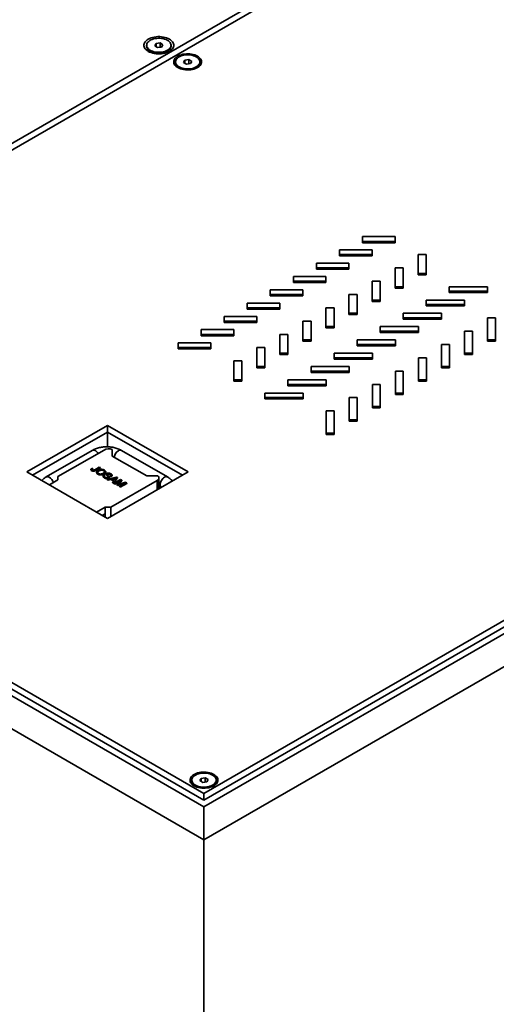
# Model space of a CAD drawing. Units: inches. Extents: x 4 to 202, y 2 to 263.
# Drawn here: x 176 to 186, y 200 to 219 of the extents above; entities that cross this region are included whole.
import ezdxf

# ---------------------------------------------------------------- set-up
doc = ezdxf.new("R2010")
doc.units = ezdxf.units.IN
doc.header["$LTSCALE"] = 24
doc.header["$MEASUREMENT"] = 0

msp = doc.modelspace()

# ---------------------------------------------------------------- linework, layer by layer
at = {"color": 7, "linetype": 'Continuous', "lineweight": 35}
for p, q in [((167.218, 211.248), (185.528, 221.818)), ((185.64, 221.754), (167.329, 211.183)), ((154.099, 218.563), (180.002, 203.61)), ((154.322, 218.563), (180.002, 203.739)), ((178.89, 218.381), (178.89, 218.363)), ((179.073, 218.415), (179.048, 218.371)), ((179.048, 218.371), (179.102, 218.337)), ((179.152, 218.425), (179.073, 218.415)), ((179.073, 218.355), (179.073, 218.415)), ((179.102, 218.337), (179.18, 218.346)), ((179.205, 218.39), (179.152, 218.425)), ((179.152, 218.343), (179.152, 218.425)), ((179.18, 218.346), (179.205, 218.39)), ((179.364, 218.363), (179.364, 218.381)), ((178.94, 218.279), (179.008, 218.228)), ((179.246, 218.228), (179.314, 218.279)), ((179.448, 218.058), (179.448, 218.041)), ((179.498, 217.957), (179.537, 217.928)), ((179.632, 218.093), (179.607, 218.049)), ((179.607, 218.049), (179.66, 218.014)), ((179.71, 218.102), (179.632, 218.093)), ((179.632, 218.033), (179.632, 218.093)), ((179.66, 218.014), (179.739, 218.024)), ((179.764, 218.068), (179.71, 218.102)), ((179.71, 218.02), (179.71, 218.102)), ((179.739, 218.024), (179.764, 218.068)), ((179.834, 217.928), (179.872, 217.957)), ((179.922, 218.041), (179.922, 218.058)), ((154.099, 217.919), (180.002, 202.965)), ((183.075, 214.668), (183.075, 214.577)), ((183.706, 214.668), (183.075, 214.668)), ((183.075, 214.577), (183.706, 214.577)), ((183.075, 214.577), (183.075, 214.551)), ((183.075, 214.551), (183.706, 214.551)), ((183.706, 214.577), (183.706, 214.668)), ((183.706, 214.577), (183.706, 214.551)), ((180.002, 203.868), (198.312, 214.438)), ((198.535, 214.438), (180.002, 203.739)), ((182.628, 214.41), (182.628, 214.319)), ((183.26, 214.41), (182.628, 214.41)), ((182.628, 214.319), (183.26, 214.319)), ((182.628, 214.319), (182.628, 214.293)), ((183.26, 214.319), (183.26, 214.41)), ((183.26, 214.319), (183.26, 214.293)), ((184.153, 214.319), (184.153, 213.955)), ((184.311, 214.319), (184.153, 214.319)), ((184.311, 213.955), (184.311, 214.319)), ((182.182, 214.153), (182.182, 214.061)), ((182.813, 214.153), (182.182, 214.153)), ((182.628, 214.293), (183.26, 214.293)), ((182.813, 214.061), (182.813, 214.153)), ((182.182, 214.061), (182.813, 214.061)), ((182.182, 214.061), (182.182, 214.036)), ((182.182, 214.036), (182.813, 214.036)), ((182.813, 214.061), (182.813, 214.036)), ((183.706, 214.061), (183.706, 213.697)), ((183.864, 214.061), (183.706, 214.061)), ((183.864, 213.697), (183.864, 214.061)), ((184.153, 213.955), (184.153, 213.929)), ((184.153, 213.955), (184.311, 213.955)), ((184.153, 213.929), (184.311, 213.929)), ((184.311, 213.955), (184.311, 213.929)), ((181.735, 213.895), (181.735, 213.804)), ((182.367, 213.895), (181.735, 213.895)), ((181.735, 213.804), (181.735, 213.778)), ((181.735, 213.804), (182.367, 213.804)), ((181.735, 213.778), (182.367, 213.778)), ((182.367, 213.804), (182.367, 213.895)), ((182.367, 213.804), (182.367, 213.778)), ((183.26, 213.804), (183.26, 213.439)), ((183.418, 213.804), (183.26, 213.804)), ((183.418, 213.439), (183.418, 213.804)), ((181.288, 213.637), (181.288, 213.546)), ((181.92, 213.637), (181.288, 213.637)), ((181.288, 213.546), (181.92, 213.546)), ((181.288, 213.546), (181.288, 213.52)), ((181.92, 213.546), (181.92, 213.637)), ((181.92, 213.546), (181.92, 213.52)), ((182.813, 213.546), (182.813, 213.181)), ((182.971, 213.546), (182.813, 213.546)), ((182.971, 213.181), (182.971, 213.546)), ((183.706, 213.697), (183.864, 213.697)), ((183.706, 213.697), (183.706, 213.671)), ((183.706, 213.671), (183.864, 213.671)), ((183.864, 213.697), (183.864, 213.671)), ((184.757, 213.697), (184.757, 213.608)), ((185.5, 213.697), (184.757, 213.697)), ((184.757, 213.608), (184.757, 213.582)), ((184.757, 213.608), (185.5, 213.608)), ((184.757, 213.582), (185.5, 213.582)), ((185.5, 213.608), (185.5, 213.697)), ((185.5, 213.608), (185.5, 213.582)), ((180.842, 213.379), (180.842, 213.288)), ((181.473, 213.379), (180.842, 213.379)), ((181.288, 213.52), (181.92, 213.52)), ((181.473, 213.288), (181.473, 213.379)), ((183.26, 213.439), (183.418, 213.439)), ((183.26, 213.439), (183.26, 213.413)), ((183.26, 213.413), (183.418, 213.413)), ((183.418, 213.439), (183.418, 213.413)), ((184.311, 213.439), (184.311, 213.35)), ((185.053, 213.439), (184.311, 213.439)), ((184.311, 213.35), (184.311, 213.324)), ((184.311, 213.35), (185.053, 213.35)), ((185.053, 213.35), (185.053, 213.439)), ((185.053, 213.35), (185.053, 213.324)), ((180.842, 213.288), (180.842, 213.262)), ((180.842, 213.288), (181.473, 213.288)), ((180.842, 213.262), (181.473, 213.262)), ((181.473, 213.288), (181.473, 213.262)), ((182.367, 213.288), (182.367, 212.923)), ((182.524, 213.288), (182.367, 213.288)), ((182.524, 212.923), (182.524, 213.288)), ((182.813, 213.181), (182.971, 213.181)), ((182.813, 213.181), (182.813, 213.155)), ((182.971, 213.181), (182.971, 213.155)), ((183.864, 213.181), (183.864, 213.092)), ((184.606, 213.181), (183.864, 213.181)), ((184.311, 213.324), (185.053, 213.324)), ((184.606, 213.092), (184.606, 213.181)), ((180.395, 213.121), (180.395, 213.03)), ((181.027, 213.121), (180.395, 213.121)), ((180.395, 213.03), (181.027, 213.03)), ((180.395, 213.03), (180.395, 213.004)), ((180.395, 213.004), (181.027, 213.004)), ((181.027, 213.03), (181.027, 213.121)), ((181.027, 213.03), (181.027, 213.004)), ((181.92, 213.03), (181.92, 212.666)), ((182.078, 213.03), (181.92, 213.03)), ((182.078, 212.666), (182.078, 213.03)), ((182.813, 213.155), (182.971, 213.155)), ((183.864, 213.092), (184.606, 213.092)), ((183.864, 213.092), (183.864, 213.066)), ((183.864, 213.066), (184.606, 213.066)), ((184.606, 213.092), (184.606, 213.066)), ((185.5, 213.092), (185.5, 212.664)), ((185.654, 213.092), (185.5, 213.092)), ((185.654, 212.664), (185.654, 213.092)), ((179.949, 212.864), (179.949, 212.772)), ((180.58, 212.864), (179.949, 212.864)), ((180.58, 212.772), (180.58, 212.864)), ((182.367, 212.923), (182.367, 212.898)), ((182.367, 212.923), (182.524, 212.923)), ((182.367, 212.898), (182.524, 212.898)), ((182.524, 212.923), (182.524, 212.898)), ((183.418, 212.923), (183.418, 212.834)), ((184.16, 212.923), (183.418, 212.923)), ((183.418, 212.834), (184.16, 212.834)), ((183.418, 212.834), (183.418, 212.809)), ((183.418, 212.809), (184.16, 212.809)), ((184.16, 212.834), (184.16, 212.923)), ((184.16, 212.834), (184.16, 212.809)), ((185.053, 212.834), (185.053, 212.406)), ((185.207, 212.834), (185.053, 212.834)), ((185.207, 212.406), (185.207, 212.834)), ((179.502, 212.606), (179.502, 212.515)), ((180.134, 212.606), (179.502, 212.606)), ((179.949, 212.772), (179.949, 212.747)), ((179.949, 212.772), (180.58, 212.772)), ((179.949, 212.747), (180.58, 212.747)), ((180.134, 212.515), (180.134, 212.606)), ((180.58, 212.772), (180.58, 212.747)), ((181.473, 212.772), (181.473, 212.408)), ((181.631, 212.772), (181.473, 212.772)), ((181.631, 212.408), (181.631, 212.772)), ((181.92, 212.666), (182.078, 212.666)), ((181.92, 212.666), (181.92, 212.64)), ((181.92, 212.64), (182.078, 212.64)), ((182.078, 212.666), (182.078, 212.64)), ((182.971, 212.666), (182.971, 212.577)), ((183.713, 212.666), (182.971, 212.666)), ((183.713, 212.577), (183.713, 212.666)), ((185.5, 212.664), (185.5, 212.638)), ((185.5, 212.664), (185.654, 212.664)), ((185.5, 212.638), (185.654, 212.638)), ((185.654, 212.664), (185.654, 212.638)), ((179.502, 212.515), (180.134, 212.515)), ((179.502, 212.515), (179.502, 212.489)), ((179.502, 212.489), (180.134, 212.489)), ((180.134, 212.515), (180.134, 212.489)), ((181.027, 212.515), (181.027, 212.15)), ((181.185, 212.515), (181.027, 212.515)), ((181.185, 212.15), (181.185, 212.515)), ((181.473, 212.408), (181.631, 212.408)), ((181.473, 212.408), (181.473, 212.382)), ((181.631, 212.408), (181.631, 212.382)), ((182.524, 212.408), (182.524, 212.319)), ((183.267, 212.408), (182.524, 212.408)), ((182.971, 212.577), (183.713, 212.577)), ((182.971, 212.577), (182.971, 212.551)), ((182.971, 212.551), (183.713, 212.551)), ((183.267, 212.319), (183.267, 212.408)), ((183.713, 212.577), (183.713, 212.551)), ((184.606, 212.577), (184.606, 212.148)), ((184.76, 212.577), (184.606, 212.577)), ((184.76, 212.148), (184.76, 212.577)), ((185.053, 212.406), (185.053, 212.38)), ((185.053, 212.406), (185.207, 212.406)), ((185.207, 212.406), (185.207, 212.38)), ((180.58, 212.257), (180.58, 211.892)), ((180.738, 212.257), (180.58, 212.257)), ((180.738, 211.892), (180.738, 212.257)), ((181.473, 212.382), (181.631, 212.382)), ((182.524, 212.319), (183.267, 212.319)), ((182.524, 212.319), (182.524, 212.293)), ((182.524, 212.293), (183.267, 212.293)), ((183.267, 212.319), (183.267, 212.293)), ((184.16, 212.319), (184.16, 211.89)), ((184.314, 212.319), (184.16, 212.319)), ((184.314, 211.89), (184.314, 212.319)), ((185.053, 212.38), (185.207, 212.38)), ((181.027, 212.15), (181.185, 212.15)), ((181.027, 212.15), (181.027, 212.124)), ((181.027, 212.124), (181.185, 212.124)), ((181.185, 212.15), (181.185, 212.124)), ((182.078, 212.15), (182.078, 212.061)), ((182.82, 212.15), (182.078, 212.15)), ((182.078, 212.061), (182.82, 212.061)), ((182.078, 212.061), (182.078, 212.035)), ((182.078, 212.035), (182.82, 212.035)), ((182.82, 212.061), (182.82, 212.15)), ((182.82, 212.061), (182.82, 212.035)), ((183.713, 212.061), (183.713, 211.633)), ((183.867, 212.061), (183.713, 212.061)), ((183.867, 211.633), (183.867, 212.061)), ((184.606, 212.148), (184.76, 212.148)), ((184.606, 212.148), (184.606, 212.122)), ((184.606, 212.122), (184.76, 212.122)), ((184.76, 212.148), (184.76, 212.122)), ((180.58, 211.892), (180.58, 211.866)), ((180.58, 211.892), (180.738, 211.892)), ((180.58, 211.866), (180.738, 211.866)), ((180.738, 211.892), (180.738, 211.866)), ((181.631, 211.892), (181.631, 211.803)), ((182.373, 211.892), (181.631, 211.892)), ((182.373, 211.803), (182.373, 211.892)), ((184.16, 211.89), (184.314, 211.89)), ((184.16, 211.89), (184.16, 211.865)), ((184.16, 211.865), (184.314, 211.865)), ((184.314, 211.89), (184.314, 211.865)), ((181.185, 211.634), (181.185, 211.545)), ((181.927, 211.634), (181.185, 211.634)), ((181.631, 211.803), (182.373, 211.803)), ((181.631, 211.803), (181.631, 211.777)), ((181.631, 211.777), (182.373, 211.777)), ((181.927, 211.545), (181.927, 211.634)), ((182.373, 211.803), (182.373, 211.777)), ((183.267, 211.803), (183.267, 211.375)), ((183.421, 211.803), (183.267, 211.803)), ((183.421, 211.375), (183.421, 211.803)), ((183.713, 211.633), (183.867, 211.633)), ((183.713, 211.633), (183.713, 211.607)), ((183.867, 211.633), (183.867, 211.607)), ((181.185, 211.545), (181.185, 211.52)), ((181.185, 211.545), (181.927, 211.545)), ((181.185, 211.52), (181.927, 211.52)), ((181.927, 211.545), (181.927, 211.52)), ((182.82, 211.545), (182.82, 211.117)), ((182.974, 211.545), (182.82, 211.545)), ((182.974, 211.117), (182.974, 211.545)), ((183.713, 211.607), (183.867, 211.607)), ((182.373, 211.288), (182.373, 210.859)), ((182.527, 211.288), (182.373, 211.288)), ((182.527, 210.859), (182.527, 211.288)), ((183.267, 211.375), (183.267, 211.349)), ((183.267, 211.375), (183.421, 211.375)), ((183.267, 211.349), (183.421, 211.349)), ((183.421, 211.375), (183.421, 211.349)), ((167.329, 211.183), (180.002, 203.868)), ((182.82, 211.117), (182.974, 211.117)), ((182.82, 211.117), (182.82, 211.091)), ((182.82, 211.091), (182.974, 211.091)), ((182.974, 211.117), (182.974, 211.091)), ((178.131, 211.006), (176.568, 210.104)), ((178.131, 210.877), (176.68, 210.039)), ((179.694, 210.104), (178.131, 211.006)), ((178.131, 210.877), (178.131, 211.006)), ((179.583, 210.039), (178.131, 210.877)), ((178.131, 210.592), (178.131, 210.877)), ((182.373, 210.859), (182.527, 210.859)), ((182.373, 210.859), (182.373, 210.833)), ((182.373, 210.833), (182.527, 210.833)), ((182.527, 210.859), (182.527, 210.833)), ((177.836, 210.523), (176.943, 210.007)), ((178.064, 210.529), (177.171, 210.014)), ((178.221, 210.413), (178.221, 210.539)), ((179.295, 210.007), (178.401, 210.523)), ((178.891, 210.026), (178.221, 210.413)), ((176.568, 210.104), (178.131, 209.201)), ((177.81, 210.153), (177.81, 210.146)), ((177.825, 210.133), (177.825, 210.128)), ((177.829, 210.174), (177.849, 210.165)), ((177.849, 210.165), (177.849, 210.159)), ((177.883, 210.147), (177.97, 210.197)), ((177.988, 210.187), (177.902, 210.137)), ((177.988, 210.182), (177.902, 210.132)), ((177.902, 210.137), (177.902, 210.132)), ((177.918, 210.1), (177.918, 210.093)), ((177.964, 210.126), (177.964, 210.121)), ((177.97, 210.197), (177.988, 210.187)), ((177.988, 210.187), (177.988, 210.182)), ((178.058, 210.132), (178.058, 210.127)), ((178.098, 210.1), (178.098, 210.107)), ((178.131, 209.201), (179.694, 210.104)), ((177.171, 209.949), (177.004, 209.852)), ((177.171, 210.014), (177.171, 209.949)), ((177.943, 210.065), (177.943, 210.06)), ((178.045, 210.022), (178.045, 210.016)), ((178.064, 210.048), (178.082, 210.037)), ((178.067, 210.068), (178.067, 210.063)), ((178.072, 209.991), (178.072, 209.986)), ((178.082, 210.037), (178.082, 210.032)), ((178.107, 210.058), (178.107, 210.051)), ((178.11, 210.047), (178.11, 210.042)), ((178.127, 209.961), (178.303, 210.005)), ((178.146, 209.95), (178.127, 209.961)), ((178.127, 209.961), (178.127, 209.956)), ((178.146, 209.945), (178.127, 209.956)), ((178.138, 210.064), (178.138, 210.059)), ((178.14, 210.013), (178.14, 210.008)), ((178.143, 210.002), (178.14, 210.008)), ((178.199, 209.964), (178.146, 209.95)), ((178.199, 209.959), (178.146, 209.945)), ((178.146, 209.95), (178.146, 209.945)), ((178.155, 209.986), (178.155, 209.981)), ((178.169, 209.998), (178.169, 210.004)), ((178.184, 210.059), (178.184, 210.054)), ((178.207, 210.02), (178.189, 210.03)), ((178.189, 210.03), (178.189, 210.025)), ((178.207, 210.014), (178.189, 210.025)), ((178.198, 209.421), (179.092, 209.936)), ((178.253, 209.933), (178.199, 209.964)), ((178.199, 209.964), (178.199, 209.959)), ((178.25, 209.93), (178.199, 209.959)), ((178.207, 210.02), (178.207, 210.014)), ((178.267, 209.982), (178.219, 209.97)), ((178.219, 209.97), (178.262, 209.945)), ((178.222, 210.034), (178.222, 210.041)), ((178.267, 209.977), (178.225, 209.966)), ((178.228, 209.903), (178.253, 209.933)), ((178.323, 209.994), (178.247, 209.892)), ((178.323, 209.988), (178.247, 209.886)), ((178.257, 209.886), (178.384, 209.959)), ((178.262, 209.945), (178.283, 209.971)), ((178.267, 209.982), (178.267, 209.977)), ((178.382, 209.937), (178.275, 209.875)), ((178.372, 209.926), (178.275, 209.87)), ((178.303, 210.005), (178.323, 209.994)), ((178.309, 209.856), (178.382, 209.937)), ((178.323, 209.994), (178.323, 209.988)), ((178.411, 209.943), (178.35, 209.876)), ((178.411, 209.938), (178.35, 209.87)), ((178.384, 209.959), (178.411, 209.943)), ((178.411, 209.943), (178.411, 209.938)), ((179.109, 210.026), (178.891, 210.026)), ((179.129, 209.777), (179.129, 209.988)), ((178.247, 209.892), (178.228, 209.903)), ((178.228, 209.903), (178.228, 209.897)), ((178.247, 209.886), (178.228, 209.897)), ((178.247, 209.892), (178.247, 209.886)), ((178.275, 209.875), (178.257, 209.886)), ((178.257, 209.886), (178.257, 209.881)), ((178.275, 209.87), (178.257, 209.881)), ((178.275, 209.875), (178.275, 209.87)), ((178.327, 209.845), (178.309, 209.856)), ((178.309, 209.856), (178.309, 209.851)), ((178.327, 209.84), (178.309, 209.851)), ((178.468, 209.888), (178.327, 209.845)), ((178.449, 209.877), (178.327, 209.84)), ((178.327, 209.845), (178.327, 209.84)), ((178.35, 209.87), (178.344, 209.864)), ((178.35, 209.876), (178.35, 209.87)), ((178.361, 209.826), (178.468, 209.888)), ((178.361, 209.826), (178.361, 209.821)), ((178.379, 209.816), (178.361, 209.826)), ((178.379, 209.81), (178.361, 209.821)), ((178.364, 209.87), (178.479, 209.904)), ((178.505, 209.888), (178.379, 209.816)), ((178.505, 209.883), (178.379, 209.81)), ((178.379, 209.816), (178.379, 209.81)), ((178.479, 209.904), (178.505, 209.888)), ((178.505, 209.888), (178.505, 209.883)), ((179.129, 209.829), (179.174, 209.803)), ((177.919, 209.324), (178.087, 209.421)), ((178.087, 209.421), (178.198, 209.421)), ((178.087, 209.292), (178.087, 209.421)), ((178.198, 209.24), (178.198, 209.421)), ((178.087, 209.292), (178.031, 209.259)), ((178.087, 209.227), (178.087, 209.292)), ((187.594, 207.993), (180.002, 203.61)), ((187.594, 207.348), (180.002, 202.965)), ((179.765, 204.126), (179.765, 204.108)), ((179.815, 204.024), (179.853, 203.996)), ((179.948, 204.16), (179.923, 204.116)), ((179.923, 204.116), (179.977, 204.082)), ((180.027, 204.17), (179.948, 204.16)), ((179.948, 204.1), (179.948, 204.16)), ((179.977, 204.082), (180.055, 204.091)), ((180.08, 204.135), (180.027, 204.17)), ((180.027, 204.088), (180.027, 204.17)), ((180.055, 204.091), (180.08, 204.135)), ((180.15, 203.996), (180.188, 204.024)), ((180.238, 204.108), (180.238, 204.126)), ((180.002, 203.739), (180.002, 203.868)), ((180.002, 202.965), (180.002, 203.61)), ((180.002, 183.239), (180.002, 202.965))]:
    msp.add_line(p, q, dxfattribs=at)
at = {"color": 8, "linetype": 'Continuous', "lineweight": 35}
msp.add_line((179.092, 209.756), (179.092, 209.936), dxfattribs=at)
at = {"color": 7, "linetype": 'Continuous', "lineweight": 35, "flags": 128}
for points in [[(179.332, 218.499), (179.355, 218.484), (179.375, 218.467), (179.391, 218.449), (179.404, 218.43), (179.412, 218.411), (179.416, 218.391), (179.416, 218.371), (179.412, 218.351), (179.404, 218.331), (179.391, 218.312), (179.375, 218.294), (179.355, 218.278), (179.332, 218.262), (179.306, 218.249), (179.277, 218.238), (179.246, 218.228), (179.213, 218.221), (179.179, 218.216), (179.144, 218.214), (179.109, 218.214), (179.075, 218.216), (179.041, 218.221), (179.008, 218.228), (178.977, 218.238), (178.948, 218.249), (178.922, 218.262), (178.899, 218.278), (178.879, 218.294), (178.863, 218.312), (178.85, 218.331), (178.842, 218.351), (178.838, 218.371), (178.838, 218.391), (178.842, 218.411), (178.85, 218.43), (178.863, 218.449), (178.879, 218.467), (178.899, 218.484), (178.922, 218.499), (178.948, 218.512), (178.977, 218.524), (179.008, 218.533), (179.041, 218.54), (179.075, 218.545), (179.109, 218.548), (179.144, 218.548), (179.179, 218.545), (179.213, 218.54), (179.246, 218.533), (179.277, 218.524), (179.306, 218.512), (179.332, 218.499)], [(178.895, 218.353), (178.904, 218.335), (178.916, 218.318), (178.933, 218.303), (178.952, 218.288), (178.975, 218.276), (179.001, 218.265), (179.029, 218.256), (179.058, 218.25), (179.089, 218.246), (179.12, 218.244), (179.152, 218.245), (179.183, 218.248), (179.213, 218.253), (179.242, 218.261), (179.269, 218.271), (179.293, 218.283), (179.314, 218.297), (179.331, 218.312), (179.346, 218.328), (179.356, 218.345), (179.362, 218.363), (179.364, 218.382), (179.361, 218.4), (179.355, 218.418), (179.344, 218.435), (179.33, 218.451), (179.312, 218.466), (179.291, 218.48), (179.266, 218.491), (179.239, 218.501), (179.211, 218.509), (179.18, 218.514), (179.149, 218.517), (179.118, 218.517), (179.086, 218.515), (179.055, 218.511), (179.026, 218.504), (178.998, 218.495), (178.973, 218.485), (178.95, 218.472), (178.931, 218.457), (178.915, 218.442), (178.903, 218.425), (178.895, 218.407), (178.891, 218.389), (178.891, 218.371), (178.895, 218.353)], [(178.89, 218.363), (178.891, 218.353), (178.895, 218.335)], [(178.895, 218.335), (178.904, 218.317), (178.916, 218.301), (178.933, 218.285), (178.952, 218.271), (178.975, 218.258), (179.001, 218.247), (179.029, 218.239), (179.058, 218.232), (179.089, 218.228), (179.12, 218.226), (179.152, 218.227), (179.183, 218.23), (179.213, 218.236), (179.242, 218.243), (179.269, 218.253), (179.293, 218.265), (179.314, 218.279), (179.331, 218.294), (179.346, 218.31), (179.356, 218.328), (179.362, 218.346), (179.364, 218.363)], [(179.876, 218.169), (179.898, 218.154), (179.918, 218.138), (179.933, 218.12), (179.944, 218.102), (179.952, 218.083), (179.955, 218.063), (179.954, 218.044), (179.949, 218.024), (179.939, 218.006), (179.926, 217.988), (179.908, 217.971), (179.888, 217.955), (179.864, 217.942), (179.837, 217.93), (179.808, 217.92), (179.777, 217.912), (179.744, 217.906), (179.711, 217.903), (179.677, 217.903), (179.643, 217.905), (179.61, 217.909), (179.578, 217.915), (179.548, 217.924), (179.52, 217.935), (179.494, 217.948), (179.472, 217.963), (179.453, 217.979), (179.437, 217.997), (179.426, 218.015), (179.419, 218.034), (179.415, 218.054), (179.416, 218.073), (179.422, 218.092), (179.431, 218.111), (179.445, 218.129), (179.462, 218.146), (179.483, 218.161), (179.507, 218.175), (179.533, 218.187), (179.563, 218.197), (179.594, 218.205), (179.626, 218.21), (179.66, 218.214), (179.694, 218.214), (179.727, 218.212), (179.76, 218.208), (179.792, 218.201), (179.823, 218.193), (179.851, 218.182), (179.876, 218.169)], [(179.453, 218.03), (179.462, 218.013), (179.474, 217.996), (179.491, 217.98), (179.511, 217.966), (179.533, 217.953), (179.559, 217.943), (179.587, 217.934), (179.616, 217.928), (179.647, 217.923), (179.679, 217.922), (179.71, 217.922), (179.742, 217.926), (179.772, 217.931), (179.8, 217.939), (179.827, 217.949), (179.851, 217.961), (179.872, 217.974), (179.89, 217.989), (179.904, 218.006), (179.914, 218.023), (179.92, 218.041), (179.922, 218.059), (179.92, 218.077), (179.913, 218.095), (179.903, 218.113), (179.888, 218.129), (179.87, 218.144), (179.849, 218.157), (179.825, 218.169), (179.798, 218.179), (179.769, 218.186), (179.739, 218.192), (179.707, 218.195), (179.676, 218.195), (179.644, 218.193), (179.614, 218.189), (179.584, 218.182), (179.557, 218.173), (179.531, 218.162), (179.509, 218.149), (179.489, 218.135), (179.473, 218.119), (179.461, 218.102), (179.453, 218.085), (179.449, 218.067), (179.449, 218.048), (179.453, 218.03)], [(179.448, 218.041), (179.449, 218.031), (179.453, 218.013)], [(179.453, 218.013), (179.462, 217.995), (179.474, 217.978), (179.491, 217.963), (179.511, 217.948), (179.533, 217.936), (179.559, 217.925), (179.587, 217.916), (179.616, 217.91), (179.647, 217.906), (179.679, 217.904), (179.71, 217.905), (179.742, 217.908), (179.772, 217.913), (179.8, 217.921), (179.827, 217.931), (179.851, 217.943), (179.872, 217.957), (179.89, 217.972), (179.904, 217.988), (179.914, 218.005), (179.92, 218.023), (179.922, 218.041)], [(179.092, 209.936), (179.105, 209.946), (179.116, 209.956), (179.124, 209.968), (179.128, 209.98), (179.128, 209.992), (179.125, 210.004), (179.119, 210.016), (179.109, 210.026)], [(180.192, 204.236), (180.215, 204.221), (180.234, 204.205), (180.249, 204.188), (180.261, 204.169), (180.268, 204.15), (180.271, 204.131), (180.27, 204.111), (180.265, 204.092), (180.255, 204.073), (180.242, 204.055), (180.225, 204.038), (180.204, 204.023), (180.18, 204.009), (180.153, 203.997), (180.124, 203.987), (180.093, 203.979), (180.06, 203.974), (180.027, 203.971), (179.993, 203.97), (179.959, 203.972), (179.926, 203.976), (179.894, 203.983), (179.864, 203.992), (179.836, 204.003), (179.811, 204.016), (179.788, 204.03), (179.769, 204.046), (179.754, 204.064), (179.742, 204.082), (179.735, 204.101), (179.732, 204.121), (179.733, 204.14), (179.738, 204.16), (179.748, 204.179), (179.761, 204.197), (179.778, 204.213), (179.799, 204.229), (179.823, 204.243), (179.85, 204.255), (179.879, 204.265), (179.91, 204.272), (179.943, 204.278), (179.976, 204.281), (180.01, 204.282), (180.044, 204.28), (180.077, 204.275), (180.109, 204.269), (180.139, 204.26), (180.167, 204.249), (180.192, 204.236)], [(179.77, 204.098), (179.778, 204.08), (179.791, 204.063), (179.807, 204.048), (179.827, 204.033), (179.85, 204.021), (179.875, 204.01), (179.903, 204.001), (179.933, 203.995), (179.964, 203.991), (179.995, 203.989), (180.027, 203.99), (180.058, 203.993), (180.088, 203.998), (180.117, 204.006), (180.143, 204.016), (180.167, 204.028), (180.188, 204.042), (180.206, 204.057), (180.22, 204.073), (180.23, 204.09), (180.236, 204.108), (180.238, 204.127), (180.236, 204.145), (180.23, 204.163), (180.219, 204.18), (180.205, 204.196), (180.186, 204.211), (180.165, 204.225), (180.141, 204.236), (180.114, 204.246), (180.085, 204.254), (180.055, 204.259), (180.024, 204.262), (179.992, 204.262), (179.961, 204.26), (179.93, 204.256), (179.901, 204.249), (179.873, 204.241), (179.848, 204.23), (179.825, 204.217), (179.805, 204.202), (179.789, 204.187), (179.777, 204.17), (179.769, 204.152), (179.765, 204.134), (179.765, 204.116), (179.77, 204.098)], [(179.765, 204.108), (179.765, 204.098), (179.77, 204.08)], [(179.77, 204.08), (179.778, 204.062), (179.791, 204.046), (179.807, 204.03), (179.827, 204.016), (179.85, 204.003), (179.875, 203.992), (179.903, 203.984), (179.933, 203.977), (179.964, 203.973), (179.995, 203.971), (180.027, 203.972), (180.058, 203.975), (180.088, 203.981), (180.117, 203.989), (180.143, 203.998), (180.167, 204.01), (180.188, 204.024), (180.206, 204.039), (180.22, 204.055), (180.23, 204.073), (180.236, 204.091), (180.238, 204.108)]]:
    msp.add_lwpolyline(points, dxfattribs=at)
at = {"color": 8, "linetype": 'Continuous', "lineweight": 35, "flags": 128}
msp.add_lwpolyline([(179.174, 209.803), (179.172, 209.805), (179.163, 209.814), (179.156, 209.827), (179.153, 209.843), (179.152, 209.861), (179.154, 209.88), (179.159, 209.901), (179.167, 209.921), (179.178, 209.941), (179.19, 209.96), (179.204, 209.976), (179.22, 209.99), (179.235, 210.001)], dxfattribs=at)
at = {"color": 8, "linetype": 'Continuous', "lineweight": 35}
for centre, radius, start, end in [((177.861, 210.471), 0.0571, 52.9403, 115.7495), ((177.808, 210.375), 0.167, 31.8522, 58.2048), ((178.443, 210.361), 0.185, 122.9309, 170.9034), ((178.377, 210.471), 0.0571, 64.2509, 127.0596), ((176.968, 209.956), 0.0571, 52.9411, 115.7273), ((176.904, 209.847), 0.183, 15.6363, 57.3318), ((179.27, 209.956), 0.0571, 64.2752, 127.0567)]:
    msp.add_arc(centre, radius, start, end, dxfattribs=at)
at = {"color": 7, "linetype": 'Continuous', "lineweight": 35}
msp.add_arc((178.154, 210.353), 0.198, 70.4466, 117.0634, dxfattribs=at)
for points, knots in [([(178.401, 210.523), (178.395, 210.526), (178.379, 210.535), (178.349, 210.549), (178.313, 210.562), (178.276, 210.573), (178.237, 210.582), (178.197, 210.588), (178.157, 210.591), (178.116, 210.592), (178.075, 210.591), (178.035, 210.587), (177.996, 210.581), (177.957, 210.572), (177.919, 210.56), (177.883, 210.546), (177.856, 210.533), (177.841, 210.525), (177.836, 210.523)], [0, 0, 0, 0, 0.037787, 0.104975, 0.172084, 0.23905, 0.305768, 0.372235, 0.438515, 0.504698, 0.570896, 0.637204, 0.703726, 0.770585, 0.837891, 0.905727, 0.974115, 1, 1, 1, 1]), ([(177.825, 210.133), (177.82, 210.137), (177.811, 210.143), (177.808, 210.156), (177.817, 210.166), (177.825, 210.171), (177.829, 210.174)], [0, 0, 0, 0, 0.28032, 0.558281, 0.778736, 1, 1, 1, 1]), ([(177.825, 210.128), (177.82, 210.131), (177.811, 210.137), (177.811, 210.144), (177.811, 210.147)], [0, 0, 0, 0, 0.605162, 1, 1, 1, 1]), ([(177.902, 210.137), (177.898, 210.135), (177.89, 210.131), (177.877, 210.125), (177.859, 210.123), (177.84, 210.126), (177.83, 210.131), (177.825, 210.133)], [0, 0, 0, 0, 0.1873948, 0.3744604, 0.5607681, 0.779892, 1, 1, 1, 1]), ([(177.902, 210.132), (177.898, 210.13), (177.89, 210.126), (177.877, 210.12), (177.859, 210.118), (177.84, 210.121), (177.83, 210.126), (177.825, 210.128)], [0, 0, 0, 0, 0.1873948, 0.3744604, 0.5607681, 0.779892, 1, 1, 1, 1]), ([(177.849, 210.165), (177.846, 210.163), (177.841, 210.16), (177.836, 210.155), (177.834, 210.15), (177.835, 210.147), (177.837, 210.144), (177.839, 210.142), (177.841, 210.141)], [0, 0, 0, 0, 0.250466, 0.500422, 0.625273, 0.750155, 0.874971, 1, 1, 1, 1]), ([(177.849, 210.159), (177.846, 210.158), (177.841, 210.154), (177.836, 210.15), (177.834, 210.146), (177.834, 210.145), (177.834, 210.144)], [0, 0, 0, 0, 0.384165, 0.76755, 0.959047, 1, 1, 1, 1]), ([(177.841, 210.141), (177.842, 210.14), (177.845, 210.139), (177.851, 210.137), (177.858, 210.137), (177.866, 210.138), (177.874, 210.142), (177.88, 210.145), (177.883, 210.147)], [0, 0, 0, 0, 0.125033, 0.250029, 0.375031, 0.499954, 0.749479, 1, 1, 1, 1]), ([(177.943, 210.065), (177.937, 210.069), (177.926, 210.077), (177.917, 210.091), (177.917, 210.107), (177.927, 210.123), (177.94, 210.132), (177.946, 210.136)], [0, 0, 0, 0, 0.186796, 0.373473, 0.560059, 0.779947, 1, 1, 1, 1]), ([(177.964, 210.126), (177.957, 210.122), (177.945, 210.114), (177.938, 210.098), (177.943, 210.084), (177.953, 210.077), (177.957, 210.074)], [0, 0, 0, 0, 0.280639, 0.559883, 0.779853, 1, 1, 1, 1]), ([(177.964, 210.121), (177.957, 210.117), (177.944, 210.108), (177.942, 210.097), (177.94, 210.092)], [0, 0, 0, 0, 0.503893, 1, 1, 1, 1]), ([(177.946, 210.136), (177.953, 210.14), (177.966, 210.147), (177.99, 210.154), (178.018, 210.156), (178.049, 210.152), (178.065, 210.144), (178.073, 210.14)], [0, 0, 0, 0, 0.187153, 0.374024, 0.560618, 0.780086, 1, 1, 1, 1]), ([(178.058, 210.132), (178.053, 210.134), (178.043, 210.139), (178.023, 210.142), (178.001, 210.142), (177.981, 210.135), (177.969, 210.129), (177.964, 210.126)], [0, 0, 0, 0, 0.186655, 0.373208, 0.559389, 0.779349, 1, 1, 1, 1]), ([(178.058, 210.127), (178.053, 210.129), (178.043, 210.134), (178.023, 210.137), (178.001, 210.137), (177.981, 210.13), (177.969, 210.124), (177.964, 210.121)], [0, 0, 0, 0, 0.186655, 0.373208, 0.559389, 0.779349, 1, 1, 1, 1]), ([(178.05, 210.078), (178.056, 210.083), (178.069, 210.091), (178.077, 210.107), (178.073, 210.121), (178.063, 210.128), (178.058, 210.132)], [0, 0, 0, 0, 0.280796, 0.560075, 0.779978, 1, 1, 1, 1]), ([(178.075, 210.103), (178.074, 210.108), (178.073, 210.116), (178.063, 210.123), (178.058, 210.127)], [0, 0, 0, 0, 0.4857848, 1, 1, 1, 1]), ([(178.073, 210.14), (178.078, 210.136), (178.09, 210.129), (178.098, 210.114), (178.098, 210.098), (178.088, 210.082), (178.074, 210.073), (178.067, 210.068)], [0, 0, 0, 0, 0.1867702, 0.373404, 0.5599, 0.779754, 1, 1, 1, 1]), ([(178.097, 210.101), (178.097, 210.099), (178.098, 210.09), (178.088, 210.076), (178.074, 210.067), (178.067, 210.063)], [0, 0, 0, 0, 0.173661, 0.586462, 1, 1, 1, 1]), ([(176.943, 210.007), (176.937, 210.004), (176.921, 209.994), (176.896, 209.975), (176.873, 209.955), (176.861, 209.942), (176.857, 209.937)], [0, 0, 0, 0, 0.180975, 0.506847, 0.831745, 1, 1, 1, 1]), ([(177.943, 210.06), (177.937, 210.064), (177.926, 210.071), (177.918, 210.084), (177.918, 210.091), (177.919, 210.094)], [0, 0, 0, 0, 0.394181, 0.788111, 1, 1, 1, 1]), ([(178.067, 210.068), (178.061, 210.065), (178.048, 210.058), (178.024, 210.052), (177.996, 210.05), (177.967, 210.054), (177.951, 210.062), (177.943, 210.065)], [0, 0, 0, 0, 0.187079, 0.373974, 0.560553, 0.780145, 1, 1, 1, 1]), ([(178.067, 210.063), (178.061, 210.06), (178.048, 210.053), (178.024, 210.047), (177.996, 210.044), (177.967, 210.049), (177.951, 210.056), (177.943, 210.06)], [0, 0, 0, 0, 0.187079, 0.373974, 0.560553, 0.780145, 1, 1, 1, 1]), ([(177.957, 210.074), (177.962, 210.071), (177.972, 210.066), (177.992, 210.063), (178.012, 210.064), (178.033, 210.069), (178.044, 210.075), (178.05, 210.078)], [0, 0, 0, 0, 0.186647, 0.373042, 0.559658, 0.779554, 1, 1, 1, 1]), ([(178.072, 209.991), (178.067, 209.994), (178.058, 210), (178.048, 210.01), (178.044, 210.023), (178.049, 210.036), (178.059, 210.044), (178.064, 210.048)], [0, 0, 0, 0, 0.187222, 0.37413, 0.5606, 0.780144, 1, 1, 1, 1]), ([(178.072, 209.986), (178.067, 209.989), (178.058, 209.994), (178.048, 210.005), (178.046, 210.013), (178.046, 210.017)], [0, 0, 0, 0, 0.339205, 0.677841, 1, 1, 1, 1]), ([(178.082, 210.037), (178.078, 210.034), (178.07, 210.028), (178.069, 210.016), (178.075, 210.007), (178.082, 210.002), (178.086, 210)], [0, 0, 0, 0, 0.280584, 0.558656, 0.7792, 1, 1, 1, 1]), ([(178.082, 210.032), (178.078, 210.029), (178.071, 210.024), (178.071, 210.017), (178.071, 210.015)], [0, 0, 0, 0, 0.619694, 1, 1, 1, 1]), ([(178.155, 209.986), (178.148, 209.983), (178.134, 209.977), (178.108, 209.978), (178.088, 209.983), (178.077, 209.988), (178.072, 209.991)], [0, 0, 0, 0, 0.27886, 0.557915, 0.778803, 1, 1, 1, 1]), ([(178.155, 209.981), (178.148, 209.978), (178.134, 209.972), (178.108, 209.973), (178.088, 209.978), (178.077, 209.983), (178.072, 209.986)], [0, 0, 0, 0, 0.27886, 0.557915, 0.778803, 1, 1, 1, 1]), ([(178.086, 210), (178.09, 209.998), (178.098, 209.994), (178.112, 209.991), (178.127, 209.991), (178.133, 209.994), (178.137, 209.996)], [0, 0, 0, 0, 0.28086, 0.560723, 0.780448, 1, 1, 1, 1]), ([(178.11, 210.047), (178.109, 210.049), (178.107, 210.055), (178.107, 210.062), (178.112, 210.069), (178.117, 210.072), (178.119, 210.073)], [0, 0, 0, 0, 0.280276, 0.559955, 0.77999, 1, 1, 1, 1]), ([(178.11, 210.042), (178.109, 210.044), (178.107, 210.048), (178.107, 210.051), (178.108, 210.052)], [0, 0, 0, 0, 0.7764781, 1, 1, 1, 1]), ([(178.14, 210.013), (178.138, 210.017), (178.132, 210.023), (178.121, 210.034), (178.114, 210.042), (178.11, 210.047)], [0, 0, 0, 0, 0.280065, 0.560295, 1, 1, 1, 1]), ([(178.14, 210.008), (178.138, 210.011), (178.132, 210.018), (178.121, 210.028), (178.114, 210.037), (178.11, 210.042)], [0, 0, 0, 0, 0.280065, 0.560295, 1, 1, 1, 1]), ([(178.119, 210.073), (178.126, 210.076), (178.139, 210.082), (178.164, 210.081), (178.183, 210.076), (178.193, 210.071), (178.198, 210.068)], [0, 0, 0, 0, 0.278845, 0.557539, 0.778638, 1, 1, 1, 1]), ([(178.138, 210.064), (178.136, 210.062), (178.132, 210.06), (178.132, 210.056), (178.131, 210.055)], [0, 0, 0, 0, 0.5596339, 1, 1, 1, 1]), ([(178.138, 210.059), (178.136, 210.057), (178.132, 210.055), (178.132, 210.051), (178.131, 210.05)], [0, 0, 0, 0, 0.5596339, 1, 1, 1, 1]), ([(178.131, 210.055), (178.133, 210.051), (178.137, 210.043), (178.151, 210.031), (178.159, 210.022), (178.164, 210.016)], [0, 0, 0, 0, 0.278731, 0.559364, 1, 1, 1, 1]), ([(178.137, 209.996), (178.139, 209.997), (178.143, 210), (178.145, 210.006), (178.142, 210.011), (178.14, 210.013)], [0, 0, 0, 0, 0.280138, 0.559888, 1, 1, 1, 1]), ([(178.184, 210.059), (178.18, 210.061), (178.173, 210.065), (178.16, 210.068), (178.147, 210.068), (178.141, 210.065), (178.138, 210.064)], [0, 0, 0, 0, 0.281272, 0.560776, 0.780676, 1, 1, 1, 1]), ([(178.184, 210.054), (178.18, 210.056), (178.173, 210.06), (178.16, 210.063), (178.147, 210.063), (178.141, 210.06), (178.138, 210.059)], [0, 0, 0, 0, 0.281272, 0.560776, 0.780676, 1, 1, 1, 1]), ([(178.164, 210.016), (178.166, 210.013), (178.169, 210.008), (178.169, 209.999), (178.164, 209.991), (178.158, 209.988), (178.155, 209.986)], [0, 0, 0, 0, 0.280264, 0.55969, 0.77981, 1, 1, 1, 1]), ([(178.168, 209.999), (178.168, 209.997), (178.168, 209.993), (178.164, 209.986), (178.158, 209.983), (178.155, 209.981)], [0, 0, 0, 0, 0.272292, 0.636088, 1, 1, 1, 1]), ([(178.189, 210.03), (178.192, 210.032), (178.199, 210.038), (178.199, 210.047), (178.192, 210.054), (178.186, 210.057), (178.184, 210.059)], [0, 0, 0, 0, 0.28015, 0.558381, 0.778886, 1, 1, 1, 1]), ([(178.197, 210.042), (178.196, 210.044), (178.192, 210.049), (178.187, 210.052), (178.184, 210.054)], [0, 0, 0, 0, 0.494186, 1, 1, 1, 1]), ([(178.198, 210.068), (178.203, 210.064), (178.215, 210.057), (178.223, 210.043), (178.22, 210.029), (178.211, 210.023), (178.207, 210.02)], [0, 0, 0, 0, 0.2808029, 0.5601635, 0.7798693, 1, 1, 1, 1]), ([(178.221, 210.035), (178.221, 210.031), (178.22, 210.024), (178.211, 210.018), (178.207, 210.014)], [0, 0, 0, 0, 0.468697, 1, 1, 1, 1]), ([(178.299, 209.991), (178.293, 209.989), (178.283, 209.986), (178.272, 209.983), (178.267, 209.982)], [0, 0, 0, 0, 0.559909, 1, 1, 1, 1]), ([(178.293, 209.984), (178.289, 209.983), (178.281, 209.98), (178.272, 209.978), (178.267, 209.977)], [0, 0, 0, 0, 0.466564, 1, 1, 1, 1]), ([(178.283, 209.971), (178.286, 209.975), (178.291, 209.981), (178.296, 209.988), (178.299, 209.991)], [0, 0, 0, 0, 0.560006, 1, 1, 1, 1]), ([(179.39, 209.928), (179.389, 209.929), (179.382, 209.938), (179.366, 209.954), (179.342, 209.976), (179.317, 209.994), (179.301, 210.003), (179.295, 210.007)], [0, 0, 0, 0, 0.025151, 0.28559, 0.553756, 0.829087, 1, 1, 1, 1]), ([(178.35, 209.876), (178.348, 209.873), (178.344, 209.868), (178.339, 209.864), (178.337, 209.862)], [0, 0, 0, 0, 0.560022, 1, 1, 1, 1]), ([(178.337, 209.862), (178.342, 209.863), (178.351, 209.866), (178.36, 209.868), (178.364, 209.87)], [0, 0, 0, 0, 0.560002, 1, 1, 1, 1])]:
    msp.add_open_spline(points, degree=3, knots=knots, dxfattribs=at)

doc.saveas('drawing.dxf')
